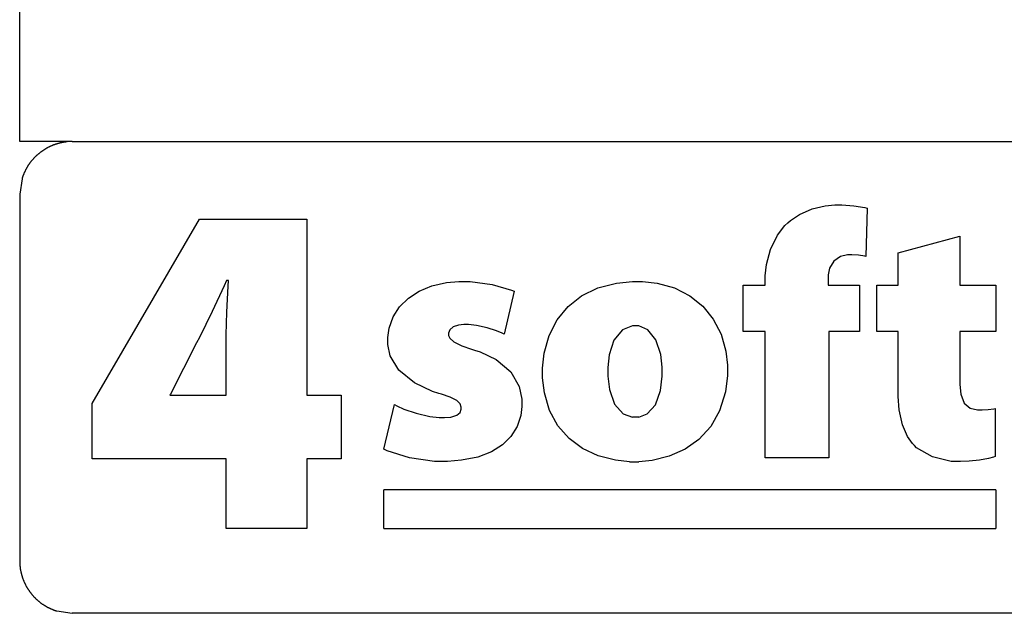
# Model space of a CAD drawing. Extents: x -8638 to 8638, y -6153 to 6153.
# Drawn here: x 3510 to 6895, y -6153 to -4113 of the extents above; entities that cross this region are included whole.
import ezdxf

# ---------------------------------------------------------------- set-up
doc = ezdxf.new("R2010")
doc.units = 0
doc.layers.get('0').update_dxf_attribs({"linetype": 'CONTINUOUS'})

msp = doc.modelspace()

# ---------------------------------------------------------------- linework, layer by layer
for p, q in [((3510.2, -4532.4), (3510.2, -3303.1)), ((3690.7, -4532.4), (3510.2, -4532.4)), ((3658.3, -4535.3), (3656.9, -4535.6)), ((3659.7, -4535), (3658.3, -4535.3)), ((3661.1, -4534.8), (3659.7, -4535)), ((3662.5, -4534.6), (3661.1, -4534.8)), ((3663.9, -4534.4), (3662.5, -4534.6)), ((3665.3, -4534.2), (3663.9, -4534.4)), ((3666.7, -4534), (3665.3, -4534.2)), ((3668.1, -4533.8), (3666.7, -4534)), ((3669.5, -4533.6), (3668.1, -4533.8)), ((3670.9, -4533.4), (3669.5, -4533.6)), ((3672.3, -4533.3), (3670.9, -4533.4)), ((3673.7, -4533.2), (3672.3, -4533.3)), ((3690.7, -4532.4), (3673.7, -4533.2)), ((3690.7, -4532.4), (6931.1, -4532.4)), ((3582.3, -4568.5), (3581.2, -4569.4)), ((3583.5, -4567.7), (3582.3, -4568.5)), ((3584.6, -4566.8), (3583.5, -4567.7)), ((3585.8, -4566), (3584.6, -4566.8)), ((3586.9, -4565.2), (3585.8, -4566)), ((3588.1, -4564.4), (3586.9, -4565.2)), ((3589.2, -4563.6), (3588.1, -4564.4)), ((3590.4, -4562.8), (3589.2, -4563.6)), ((3591.6, -4562), (3590.4, -4562.8)), ((3592.8, -4561.2), (3591.6, -4562)), ((3594, -4560.5), (3592.8, -4561.2)), ((3595.2, -4559.7), (3594, -4560.5)), ((3596.4, -4559), (3595.2, -4559.7)), ((3597.6, -4558.2), (3596.4, -4559)), ((3598.8, -4557.5), (3597.6, -4558.2)), ((3600, -4556.8), (3598.8, -4557.5)), ((3601.3, -4556.1), (3600, -4556.8)), ((3602.5, -4555.4), (3601.3, -4556.1)), ((3603.7, -4554.7), (3602.5, -4555.4)), ((3605, -4554), (3603.7, -4554.7)), ((3606.2, -4553.3), (3605, -4554)), ((3607.5, -4552.7), (3606.2, -4553.3)), ((3608.8, -4552), (3607.5, -4552.7)), ((3610, -4551.4), (3608.8, -4552)), ((3611.3, -4550.8), (3610, -4551.4)), ((3612.6, -4550.1), (3611.3, -4550.8)), ((3613.8, -4549.5), (3612.6, -4550.1)), ((3615.1, -4548.9), (3613.8, -4549.5)), ((3616.4, -4548.3), (3615.1, -4548.9)), ((3617.7, -4547.8), (3616.4, -4548.3)), ((3619, -4547.2), (3617.7, -4547.8)), ((3620.3, -4546.6), (3619, -4547.2)), ((3621.6, -4546.1), (3620.3, -4546.6)), ((3622.9, -4545.6), (3621.6, -4546.1)), ((3624.3, -4545), (3622.9, -4545.6)), ((3625.6, -4544.5), (3624.3, -4545)), ((3626.9, -4544), (3625.6, -4544.5)), ((3628.2, -4543.5), (3626.9, -4544)), ((3629.6, -4543), (3628.2, -4543.5)), ((3630.9, -4542.6), (3629.6, -4543)), ((3632.2, -4542.1), (3630.9, -4542.6)), ((3633.6, -4541.6), (3632.2, -4542.1)), ((3634.9, -4541.2), (3633.6, -4541.6)), ((3636.3, -4540.8), (3634.9, -4541.2)), ((3637.6, -4540.3), (3636.3, -4540.8)), ((3639, -4539.9), (3637.6, -4540.3)), ((3640.3, -4539.5), (3639, -4539.9)), ((3641.7, -4539.1), (3640.3, -4539.5)), ((3643.1, -4538.8), (3641.7, -4539.1)), ((3644.4, -4538.4), (3643.1, -4538.8)), ((3645.8, -4538), (3644.4, -4538.4)), ((3647.2, -4537.7), (3645.8, -4538)), ((3648.6, -4537.3), (3647.2, -4537.7)), ((3649.9, -4537), (3648.6, -4537.3)), ((3651.3, -4536.7), (3649.9, -4537)), ((3652.7, -4536.4), (3651.3, -4536.7)), ((3654.1, -4536.1), (3652.7, -4536.4)), ((3655.5, -4535.8), (3654.1, -4536.1)), ((3656.9, -4535.6), (3655.5, -4535.8)), ((3548.1, -4602.2), (3547.2, -4603.3)), ((3549, -4601.1), (3548.1, -4602.2)), ((3549.8, -4600), (3549, -4601.1)), ((3550.7, -4598.9), (3549.8, -4600)), ((3551.6, -4597.8), (3550.7, -4598.9)), ((3552.5, -4596.7), (3551.6, -4597.8)), ((3553.4, -4595.6), (3552.5, -4596.7)), ((3554.4, -4594.6), (3553.4, -4595.6)), ((3555.3, -4593.5), (3554.4, -4594.6)), ((3556.2, -4592.4), (3555.3, -4593.5)), ((3557.2, -4591.4), (3556.2, -4592.4)), ((3558.2, -4590.3), (3557.2, -4591.4)), ((3559.1, -4589.3), (3558.2, -4590.3)), ((3560.1, -4588.3), (3559.1, -4589.3)), ((3561.1, -4587.2), (3560.1, -4588.3)), ((3562.1, -4586.2), (3561.1, -4587.2)), ((3563.1, -4585.2), (3562.1, -4586.2)), ((3564.1, -4584.2), (3563.1, -4585.2)), ((3565.1, -4583.2), (3564.1, -4584.2)), ((3566.1, -4582.2), (3565.1, -4583.2)), ((3567.1, -4581.3), (3566.1, -4582.2)), ((3568.2, -4580.3), (3567.1, -4581.3)), ((3569.2, -4579.3), (3568.2, -4580.3)), ((3570.3, -4578.4), (3569.2, -4579.3)), ((3571.3, -4577.5), (3570.3, -4578.4)), ((3572.4, -4576.5), (3571.3, -4577.5)), ((3573.5, -4575.6), (3572.4, -4576.5)), ((3574.6, -4574.7), (3573.5, -4575.6)), ((3575.6, -4573.8), (3574.6, -4574.7)), ((3576.7, -4572.9), (3575.6, -4573.8)), ((3577.8, -4572), (3576.7, -4572.9)), ((3579, -4571.1), (3577.8, -4572)), ((3580.1, -4570.2), (3579, -4571.1)), ((3581.2, -4569.4), (3580.1, -4570.2)), ((3527.4, -4636), (3526.8, -4637.3)), ((3528, -4634.7), (3527.4, -4636)), ((3528.6, -4633.4), (3528, -4634.7)), ((3529.2, -4632.2), (3528.6, -4633.4)), ((3529.9, -4630.9), (3529.2, -4632.2)), ((3530.5, -4629.6), (3529.9, -4630.9)), ((3531.2, -4628.4), (3530.5, -4629.6)), ((3531.9, -4627.1), (3531.2, -4628.4)), ((3532.5, -4625.9), (3531.9, -4627.1)), ((3533.2, -4624.7), (3532.5, -4625.9)), ((3533.9, -4623.4), (3533.2, -4624.7)), ((3534.6, -4622.2), (3533.9, -4623.4)), ((3535.3, -4621), (3534.6, -4622.2)), ((3536.1, -4619.8), (3535.3, -4621)), ((3536.8, -4618.5), (3536.1, -4619.8)), ((3537.5, -4617.3), (3536.8, -4618.5)), ((3538.3, -4616.1), (3537.5, -4617.3)), ((3539.1, -4614.9), (3538.3, -4616.1)), ((3539.8, -4613.8), (3539.1, -4614.9)), ((3540.6, -4612.6), (3539.8, -4613.8)), ((3541.4, -4611.4), (3540.6, -4612.6)), ((3542.2, -4610.2), (3541.4, -4611.4)), ((3543, -4609.1), (3542.2, -4610.2)), ((3543.8, -4607.9), (3543, -4609.1)), ((3544.7, -4606.8), (3543.8, -4607.9)), ((3545.5, -4605.6), (3544.7, -4606.8)), ((3546.4, -4604.5), (3545.5, -4605.6)), ((3547.2, -4603.3), (3546.4, -4604.5)), ((3518.2, -4659.8), (3510.2, -4712.8)), ((3518.6, -4658.4), (3518.2, -4659.8)), ((3519, -4657.1), (3518.6, -4658.4)), ((3519.5, -4655.7), (3519, -4657.1)), ((3519.9, -4654.4), (3519.5, -4655.7)), ((3520.4, -4653), (3519.9, -4654.4)), ((3520.9, -4651.7), (3520.4, -4653)), ((3521.4, -4650.4), (3520.9, -4651.7)), ((3521.9, -4649), (3521.4, -4650.4)), ((3522.4, -4647.7), (3521.9, -4649)), ((3522.9, -4646.4), (3522.4, -4647.7)), ((3523.4, -4645.1), (3522.9, -4646.4)), ((3523.9, -4643.8), (3523.4, -4645.1)), ((3524.5, -4642.5), (3523.9, -4643.8)), ((3525, -4641.2), (3524.5, -4642.5)), ((3525.6, -4639.9), (3525, -4641.2)), ((3526.2, -4638.6), (3525.6, -4639.9)), ((3526.8, -4637.3), (3526.2, -4638.6)), ((3510.2, -4712.8), (3510.2, -5972.8)), ((6190.4, -4782.4), (6234.4, -4763.4)), ((6234.4, -4763.4), (6279.5, -4753)), ((6279.5, -4753), (6312, -4749.9)), ((6312, -4749.9), (6336.6, -4749.9)), ((6336.6, -4749.9), (6377.9, -4753)), ((6377.9, -4753), (6416, -4759.2)), ((6416, -4759.2), (6423, -4760.7)), ((6423, -4760.7), (6419.3, -4927.1)), ((3758.8, -5431.7), (4128.2, -4799.1)), ((4128.2, -4799.1), (4497.6, -4799.1)), ((4497.6, -4799.1), (4497.6, -5403.9)), ((6150.5, -4811.4), (6159.4, -4803)), ((6159.4, -4803), (6190.4, -4782.4)), ((6115.5, -4853.4), (6140.5, -4820.5)), ((6140.5, -4820.5), (6150.5, -4811.4)), ((6091.5, -4902.7), (6115.5, -4853.4)), ((6530.3, -4915), (6742.5, -4857.2)), ((6742.5, -4857.2), (6742.5, -5026)), ((6077.7, -4955.1), (6091.5, -4902.7)), ((6331.8, -4927), (6308.4, -4943.2)), ((6355.8, -4921.1), (6331.8, -4927)), ((6371.3, -4921.1), (6355.8, -4921.1)), ((6393.4, -4922.7), (6371.3, -4921.1)), ((6415.1, -4926.2), (6393.4, -4922.7)), ((6419.3, -4927.1), (6415.1, -4926.2)), ((6530.3, -5026), (6530.3, -4915)), ((6073.3, -4993.8), (6077.7, -4955.1)), ((6294, -4967.4), (6289.1, -4989.6)), ((6308.4, -4943.2), (6294, -4967.4)), ((6073.3, -5026), (6073.3, -4993.8)), ((6289.1, -4989.6), (6289.1, -5026)), ((4212.8, -5027.9), (4171.7, -5116.4)), ((4221.4, -5010), (4212.8, -5027.9)), ((4227.9, -5010), (4221.4, -5010)), ((4222.6, -5118.7), (4227.1, -5028.8)), ((4227.1, -5028.8), (4227.9, -5010)), ((4883.4, -5046), (4927.5, -5027.9)), ((4927.5, -5027.9), (4977.8, -5016.6)), ((4977.8, -5016.6), (5019.9, -5012.7)), ((5019.9, -5012.7), (5059.1, -5012.7)), ((5059.1, -5012.7), (5134.6, -5023.3)), ((5134.6, -5023.3), (5200.4, -5042.3)), ((5200.4, -5042.3), (5210, -5046.5)), ((5442, -5062.4), (5497.9, -5035.3)), ((5497.9, -5035.3), (5562.2, -5018.5)), ((5562.2, -5018.5), (5616.4, -5012.7)), ((5616.4, -5012.7), (5651.1, -5012.7)), ((5651.1, -5012.7), (5701, -5018.4)), ((5701, -5018.4), (5761, -5035.1)), ((5761, -5035.1), (5813.7, -5061.8)), ((5997.3, -5185.2), (5997.3, -5026)), ((5997.3, -5026), (6073.3, -5026)), ((6289.1, -5026), (6397.6, -5026)), ((6397.6, -5026), (6397.6, -5185.2)), ((6456.7, -5185.2), (6456.7, -5026)), ((6456.7, -5026), (6530.3, -5026)), ((6742.5, -5026), (6865.5, -5026)), ((6865.5, -5026), (6865.5, -5185.2)), ((4816.2, -5100.1), (4846.2, -5070.3)), ((4846.2, -5070.3), (4883.4, -5046)), ((5210, -5046.5), (5175.1, -5193.6)), ((5395.1, -5099.1), (5442, -5062.4)), ((5813.7, -5061.8), (5858.4, -5097.7)), ((4794.2, -5134.8), (4816.2, -5100.1)), ((5357.6, -5144.6), (5395.1, -5099.1)), ((5858.4, -5097.7), (5894.4, -5142)), ((4171.7, -5116.4), (4128.2, -5205.7)), ((4219.7, -5196.5), (4222.6, -5118.7)), ((4780.6, -5173.8), (4794.2, -5134.8)), ((5330.2, -5198.4), (5357.6, -5144.6)), ((5894.4, -5142), (5921, -5193.8)), ((4776, -5205.8), (4780.6, -5173.8)), ((5000, -5168.9), (4988.5, -5179.3)), ((5018.6, -5162.9), (5000, -5168.9)), ((5037.3, -5161.1), (5018.6, -5162.9)), ((5052.8, -5161.1), (5037.3, -5161.1)), ((5080.6, -5164.3), (5052.8, -5161.1)), ((5117, -5172.3), (5080.6, -5164.3)), ((5149.6, -5182.9), (5117, -5172.3)), ((5617, -5165.9), (5582.8, -5179.3)), ((5638.6, -5165.9), (5617, -5165.9)), ((5669.5, -5178.8), (5638.6, -5165.9)), ((4128.2, -5205.7), (4118.4, -5224.1)), ((4219.7, -5403.9), (4219.7, -5196.5)), ((4776, -5216.5), (4776, -5205.8)), ((4988.5, -5179.3), (4984.5, -5190.9)), ((4984.5, -5190.9), (4984.5, -5198.2)), ((4984.5, -5198.2), (4988.6, -5208.2)), ((4988.6, -5208.2), (5002.9, -5220.5)), ((5168.8, -5190.6), (5149.6, -5182.9)), ((5175.1, -5193.6), (5168.8, -5190.6)), ((5313.4, -5259.6), (5330.2, -5198.4)), ((5582.8, -5179.3), (5553, -5214.9)), ((5697.5, -5213.5), (5669.5, -5178.8)), ((5921, -5193.8), (5937.4, -5252.3)), ((6073.3, -5185.2), (5997.3, -5185.2)), ((6073.3, -5619.3), (6073.3, -5185.2)), ((6397.6, -5185.2), (6291.5, -5185.2)), ((6291.5, -5185.2), (6291.5, -5619.3)), ((6530.3, -5185.2), (6456.7, -5185.2)), ((6530.3, -5408), (6530.3, -5185.2)), ((6865.5, -5185.2), (6742.5, -5185.2)), ((6742.5, -5185.2), (6742.5, -5366.4)), ((4118.4, -5224.1), (4028.5, -5400.6)), ((4775.7, -5229.3), (4776, -5216.5)), ((4784.3, -5268), (4775.7, -5229.3)), ((5002.9, -5220.5), (5030.3, -5233.6)), ((5030.3, -5233.6), (5062.8, -5245.4)), ((5062.8, -5245.4), (5073.8, -5249)), ((5553, -5214.9), (5536.8, -5265.1)), ((5713.7, -5263.5), (5697.5, -5213.5)), ((4813.6, -5317.3), (4784.3, -5268)), ((5073.8, -5249), (5093, -5255.2)), ((5093, -5255.2), (5148.4, -5281.6)), ((5307.7, -5310.5), (5313.4, -5259.6)), ((5536.8, -5265.1), (5531.9, -5308.2)), ((5718.8, -5307.9), (5713.7, -5263.5)), ((5937.4, -5252.3), (5943.1, -5300.5)), ((5148.4, -5281.6), (5198.6, -5323.1)), ((5307.7, -5344.6), (5307.7, -5310.5)), ((5531.9, -5308.2), (5531.9, -5338.1)), ((5718.8, -5338.8), (5718.8, -5307.9)), ((5943.1, -5300.5), (5943.1, -5335.5)), ((4867.8, -5361.5), (4813.6, -5317.3)), ((5198.6, -5323.1), (5227, -5373.4)), ((5313.9, -5395.9), (5307.7, -5344.6)), ((5531.9, -5338.1), (5537.5, -5384.7)), ((5713, -5387.3), (5718.8, -5338.8)), ((5943.1, -5335.5), (5936.1, -5392.1)), ((4929.3, -5390.7), (4867.8, -5361.5)), ((5227, -5373.4), (5236.3, -5417.6)), ((6742.5, -5366.4), (6745.7, -5400.1)), ((4028.5, -5400.6), (4026.8, -5403.9)), ((4026.8, -5403.9), (4219.7, -5403.9)), ((4497.6, -5403.9), (4615.3, -5403.9)), ((4615.3, -5403.9), (4615.3, -5622.9)), ((4950.8, -5397.4), (4929.3, -5390.7)), ((4960.6, -5400.5), (4950.8, -5397.4)), ((4989.8, -5410.9), (4960.6, -5400.5)), ((5013.3, -5422.2), (4989.8, -5410.9)), ((5331.9, -5456.5), (5313.9, -5395.9)), ((5537.5, -5384.7), (5554.7, -5434.4)), ((5695.7, -5436.7), (5713, -5387.3)), ((5936.1, -5392.1), (5916.4, -5457)), ((6533.8, -5454.4), (6530.3, -5408)), ((6745.7, -5400.1), (6756.9, -5430.8)), ((3758.8, -5622.9), (3758.8, -5431.7)), ((4761.5, -5589.1), (4798.8, -5436)), ((4798.8, -5436), (4806.5, -5440.6)), ((4806.5, -5440.6), (4831.2, -5451.6)), ((5024.9, -5433.8), (5013.3, -5422.2)), ((5027.9, -5444.4), (5024.9, -5433.8)), ((5027.9, -5451.7), (5027.9, -5444.4)), ((5236.6, -5442.6), (5232.4, -5473.4)), ((5236.3, -5417.6), (5236.6, -5432.4)), ((5236.6, -5432.4), (5236.6, -5442.6)), ((5554.7, -5434.4), (5584.3, -5467.4)), ((5667.4, -5468.3), (5695.7, -5436.7)), ((6756.9, -5430.8), (6778, -5448.4)), ((6778, -5448.4), (6802.9, -5454.1)), ((6858.5, -5450.4), (6863, -5449.2)), ((6863, -5449.2), (6863, -5614.4)), ((4831.2, -5451.6), (4873.6, -5466)), ((4873.6, -5466), (4919.6, -5476.5)), ((4919.6, -5476.5), (4952, -5480.6)), ((4952, -5480.6), (4970.3, -5480.6)), ((4970.3, -5480.6), (4992.8, -5478.7)), ((4992.8, -5478.7), (5013, -5472.9)), ((5013, -5472.9), (5024.4, -5462.7)), ((5024.4, -5462.7), (5027.9, -5451.7)), ((5232.4, -5473.4), (5219.9, -5511.2)), ((5360.5, -5508.7), (5331.9, -5456.5)), ((5584.3, -5467.4), (5616.4, -5479.4)), ((5638.1, -5479.4), (5616.4, -5479.4)), ((5638.1, -5479.4), (5667.4, -5468.3)), ((5916.4, -5457), (5885.6, -5511.4)), ((6544.4, -5505.1), (6533.8, -5454.4)), ((6802.9, -5454.1), (6818.3, -5454.1)), ((6818.3, -5454.1), (6839.8, -5453.4)), ((6839.8, -5453.4), (6858.5, -5450.4)), ((5219.9, -5511.2), (5199, -5545.1)), ((5398.5, -5552.3), (5360.5, -5508.7)), ((5885.6, -5511.4), (5845.3, -5555.5)), ((6561.8, -5545.7), (6544.4, -5505.1)), ((5199, -5545.1), (5169.6, -5574.3)), ((6578.8, -5570.1), (6561.8, -5545.7)), ((5169.6, -5574.3), (5131.6, -5598.2)), ((5444.9, -5586.9), (5398.5, -5552.3)), ((5845.3, -5555.5), (5797.3, -5589.5)), ((6585.7, -5577.1), (6578.8, -5570.1)), ((6593.5, -5584.9), (6585.7, -5577.1)), ((4773.2, -5595.1), (4761.5, -5589.1)), ((4849.8, -5619.2), (4773.2, -5595.1)), ((5084.9, -5616.1), (5029.5, -5627.4)), ((5131.6, -5598.2), (5084.9, -5616.1)), ((5498.4, -5612), (5444.9, -5586.9)), ((5557.9, -5627.3), (5498.4, -5612)), ((5743.2, -5613.5), (5684.7, -5627.8)), ((5797.3, -5589.5), (5743.2, -5613.5)), ((6647.6, -5615.9), (6593.5, -5584.9)), ((6712.4, -5631.3), (6647.6, -5615.9)), ((6857.5, -5616.5), (6840, -5621.1)), ((6863, -5614.4), (6857.5, -5616.5)), ((4219.7, -5622.9), (3758.8, -5622.9)), ((4219.7, -5861.6), (4219.7, -5622.9)), ((4615.3, -5622.9), (4497.6, -5622.9)), ((4497.6, -5622.9), (4497.6, -5861.6)), ((4936.4, -5631.3), (4849.8, -5619.2)), ((4981.3, -5631.3), (4936.4, -5631.3)), ((5029.5, -5627.4), (4981.3, -5631.3)), ((5606.2, -5632.5), (5557.9, -5627.3)), ((5606.2, -5632.5), (5638.8, -5632.5)), ((5684.7, -5627.8), (5638.8, -5632.5)), ((6291.5, -5619.3), (6073.3, -5619.3)), ((6744, -5631.3), (6712.4, -5631.3)), ((6774, -5630), (6744, -5631.3)), ((6809.8, -5626.5), (6774, -5630)), ((6840, -5621.1), (6809.8, -5626.5)), ((4761.5, -5861.6), (4761.5, -5729.1)), ((6865.5, -5729.1), (4761.5, -5729.1)), ((6865.5, -5729.1), (6865.5, -5861.6)), ((4497.6, -5861.6), (4219.7, -5861.6)), ((4761.5, -5861.6), (6865.5, -5861.6)), ((3510.2, -5972.8), (3511, -5989.8)), ((3511, -5989.8), (3511.1, -5991.2)), ((3511.1, -5991.2), (3511.3, -5992.6)), ((3511.3, -5992.6), (3511.5, -5994)), ((3511.5, -5994), (3511.6, -5995.4)), ((3511.6, -5995.4), (3511.8, -5996.8)), ((3511.8, -5996.8), (3512, -5998.2)), ((3512, -5998.2), (3512.2, -5999.6)), ((3512.2, -5999.6), (3512.4, -6001)), ((3512.4, -6001), (3512.7, -6002.4)), ((3512.7, -6002.4), (3512.9, -6003.8)), ((3512.9, -6003.8), (3513.1, -6005.2)), ((3513.1, -6005.2), (3513.4, -6006.6)), ((3513.4, -6006.6), (3513.7, -6008)), ((3513.7, -6008), (3513.9, -6009.4)), ((3513.9, -6009.4), (3514.2, -6010.8)), ((3514.2, -6010.8), (3514.5, -6012.1)), ((3514.5, -6012.1), (3514.9, -6013.5)), ((3514.9, -6013.5), (3515.2, -6014.9)), ((3515.2, -6014.9), (3515.5, -6016.3)), ((3515.5, -6016.3), (3515.9, -6017.6)), ((3515.9, -6017.6), (3516.2, -6019)), ((3516.2, -6019), (3516.6, -6020.4)), ((3516.6, -6020.4), (3517, -6021.8)), ((3517, -6021.8), (3517.4, -6023.1)), ((3517.4, -6023.1), (3517.8, -6024.5)), ((3517.8, -6024.5), (3518.2, -6025.8)), ((3518.2, -6025.8), (3518.6, -6027.2)), ((3518.6, -6027.2), (3519, -6028.5)), ((3519, -6028.5), (3519.5, -6029.9)), ((3519.5, -6029.9), (3519.9, -6031.2)), ((3519.9, -6031.2), (3520.4, -6032.6)), ((3520.4, -6032.6), (3520.9, -6033.9)), ((3520.9, -6033.9), (3521.3, -6035.2)), ((3521.3, -6035.2), (3521.8, -6036.5)), ((3521.8, -6036.5), (3522.4, -6037.9)), ((3522.4, -6037.9), (3522.9, -6039.2)), ((3522.9, -6039.2), (3523.4, -6040.5)), ((3523.4, -6040.5), (3523.9, -6041.8)), ((3523.9, -6041.8), (3524.5, -6043.1)), ((3524.5, -6043.1), (3525, -6044.4)), ((3525, -6044.4), (3525.6, -6045.7)), ((3525.6, -6045.7), (3526.2, -6047)), ((3526.2, -6047), (3526.8, -6048.3)), ((3526.8, -6048.3), (3527.4, -6049.6)), ((3527.4, -6049.6), (3528, -6050.9)), ((3528, -6050.9), (3528.6, -6052.1)), ((3528.6, -6052.1), (3529.2, -6053.4)), ((3529.2, -6053.4), (3529.9, -6054.7)), ((3529.9, -6054.7), (3530.5, -6055.9)), ((3530.5, -6055.9), (3531.2, -6057.2)), ((3531.2, -6057.2), (3531.8, -6058.4)), ((3531.8, -6058.4), (3532.5, -6059.7)), ((3532.5, -6059.7), (3533.2, -6060.9)), ((3533.2, -6060.9), (3533.9, -6062.2)), ((3533.9, -6062.2), (3534.6, -6063.4)), ((3534.6, -6063.4), (3535.3, -6064.6)), ((3535.3, -6064.6), (3536, -6065.8)), ((3536, -6065.8), (3536.8, -6067)), ((3536.8, -6067), (3537.5, -6068.2)), ((3537.5, -6068.2), (3538.3, -6069.4)), ((3538.3, -6069.4), (3539, -6070.6)), ((3539, -6070.6), (3539.8, -6071.8)), ((3539.8, -6071.8), (3540.6, -6073)), ((3540.6, -6073), (3541.4, -6074.2)), ((3541.4, -6074.2), (3542.2, -6075.3)), ((3542.2, -6075.3), (3543, -6076.5)), ((3543, -6076.5), (3543.8, -6077.7)), ((3543.8, -6077.7), (3544.6, -6078.8)), ((3544.6, -6078.8), (3545.5, -6079.9)), ((3545.5, -6079.9), (3546.3, -6081.1)), ((3546.3, -6081.1), (3547.2, -6082.2)), ((3547.2, -6082.2), (3548, -6083.3)), ((3548, -6083.3), (3548.9, -6084.5)), ((3548.9, -6084.5), (3549.8, -6085.6)), ((3549.8, -6085.6), (3550.7, -6086.7)), ((3550.7, -6086.7), (3551.6, -6087.8)), ((3551.6, -6087.8), (3552.5, -6088.8)), ((3552.5, -6088.8), (3553.4, -6089.9)), ((3553.4, -6089.9), (3554.3, -6091)), ((3554.3, -6091), (3555.3, -6092.1)), ((3555.3, -6092.1), (3556.2, -6093.1)), ((3556.2, -6093.1), (3557.2, -6094.2)), ((3557.2, -6094.2), (3558.1, -6095.2)), ((3558.1, -6095.2), (3559.1, -6096.3)), ((3559.1, -6096.3), (3560.1, -6097.3)), ((3560.1, -6097.3), (3561, -6098.3)), ((3561, -6098.3), (3562, -6099.3)), ((3562, -6099.3), (3563, -6100.3)), ((3563, -6100.3), (3564, -6101.3)), ((3564, -6101.3), (3565, -6102.3)), ((3565, -6102.3), (3566.1, -6103.3)), ((3566.1, -6103.3), (3567.1, -6104.3)), ((3567.1, -6104.3), (3568.1, -6105.2)), ((3568.1, -6105.2), (3569.2, -6106.2)), ((3569.2, -6106.2), (3570.2, -6107.1)), ((3570.2, -6107.1), (3571.3, -6108.1)), ((3571.3, -6108.1), (3572.3, -6109)), ((3572.3, -6109), (3573.4, -6109.9)), ((3573.4, -6109.9), (3574.5, -6110.9)), ((3574.5, -6110.9), (3575.6, -6111.8)), ((3575.6, -6111.8), (3576.7, -6112.7)), ((3576.7, -6112.7), (3577.8, -6113.5)), ((3577.8, -6113.5), (3578.9, -6114.4)), ((3578.9, -6114.4), (3580, -6115.3)), ((3580, -6115.3), (3581.1, -6116.2)), ((3581.1, -6116.2), (3582.3, -6117)), ((3582.3, -6117), (3583.4, -6117.9)), ((3583.4, -6117.9), (3584.5, -6118.7)), ((3584.5, -6118.7), (3585.7, -6119.5)), ((3585.7, -6119.5), (3586.8, -6120.3)), ((3586.8, -6120.3), (3588, -6121.2)), ((3588, -6121.2), (3589.2, -6122)), ((3589.2, -6122), (3590.4, -6122.8)), ((3590.4, -6122.8), (3591.5, -6123.5)), ((3591.5, -6123.5), (3592.7, -6124.3)), ((3592.7, -6124.3), (3593.9, -6125.1)), ((3593.9, -6125.1), (3595.1, -6125.8)), ((3595.1, -6125.8), (3596.3, -6126.6)), ((3596.3, -6126.6), (3597.5, -6127.3)), ((3597.5, -6127.3), (3598.7, -6128)), ((3598.7, -6128), (3600, -6128.7)), ((3600, -6128.7), (3601.2, -6129.5)), ((3601.2, -6129.5), (3602.4, -6130.1)), ((3602.4, -6130.1), (3603.7, -6130.8)), ((3603.7, -6130.8), (3604.9, -6131.5)), ((3604.9, -6131.5), (3606.2, -6132.2)), ((3606.2, -6132.2), (3607.4, -6132.8)), ((3607.4, -6132.8), (3608.7, -6133.5)), ((3608.7, -6133.5), (3609.9, -6134.1)), ((3609.9, -6134.1), (3611.2, -6134.8)), ((3611.2, -6134.8), (3612.5, -6135.4)), ((3612.5, -6135.4), (3613.8, -6136)), ((3613.8, -6136), (3615, -6136.6)), ((3615, -6136.6), (3616.3, -6137.2)), ((3616.3, -6137.2), (3617.6, -6137.7)), ((3617.6, -6137.7), (3618.9, -6138.3)), ((3618.9, -6138.3), (3620.2, -6138.9)), ((3620.2, -6138.9), (3621.5, -6139.4)), ((3621.5, -6139.4), (3622.8, -6140)), ((3622.8, -6140), (3624.2, -6140.5)), ((3624.2, -6140.5), (3625.5, -6141)), ((3625.5, -6141), (3626.8, -6141.5)), ((3626.8, -6141.5), (3628.1, -6142)), ((3628.1, -6142), (3629.5, -6142.5)), ((3629.5, -6142.5), (3630.8, -6143)), ((3630.8, -6143), (3632.1, -6143.4)), ((3632.1, -6143.4), (3633.5, -6143.9)), ((3633.5, -6143.9), (3634.8, -6144.3)), ((3634.8, -6144.3), (3636.2, -6144.8)), ((3636.2, -6144.8), (3637.5, -6145.2)), ((3637.5, -6145.2), (3690.5, -6153.1)), ((6931.7, -6153.1), (3690.5, -6153.1))]:
    msp.add_line(p, q)

doc.saveas('drawing.dxf')
